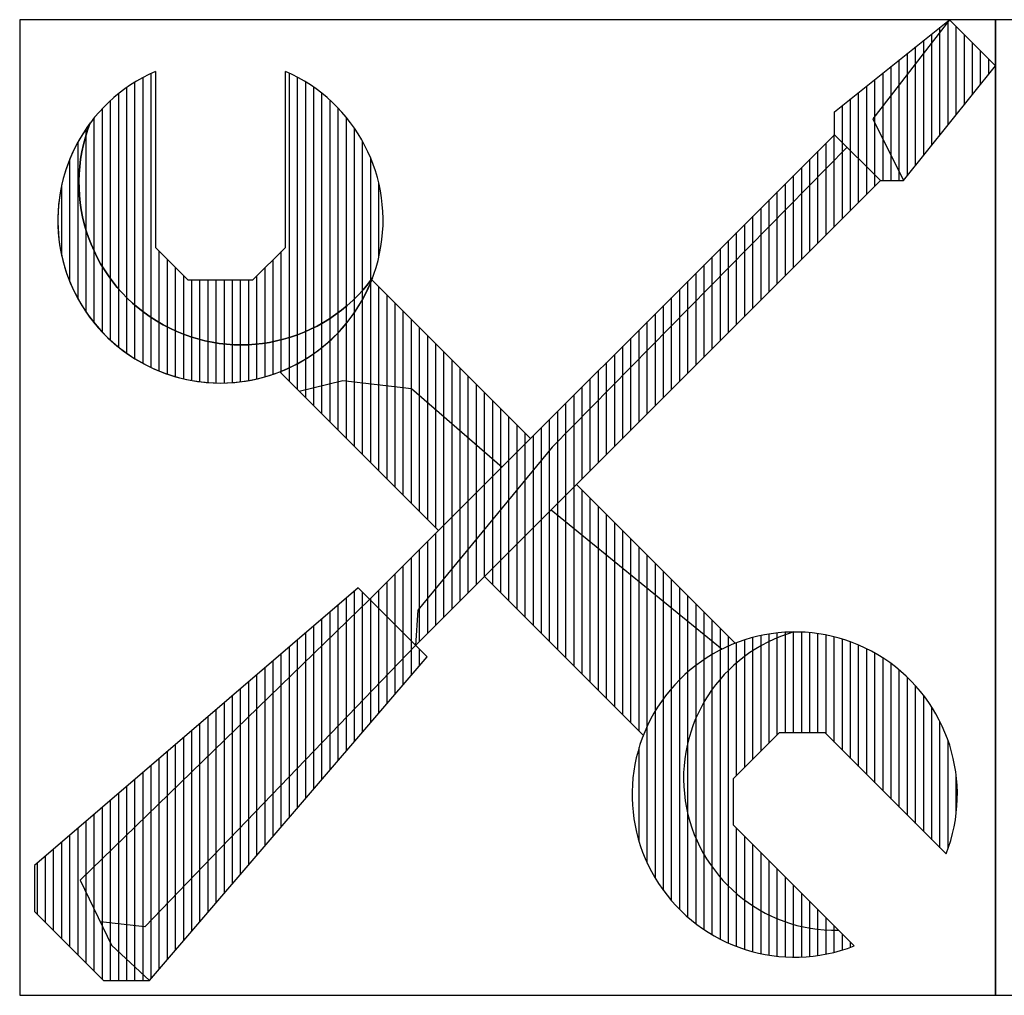
# Model space of a CAD drawing. Extents: x 10.3 to 37.9, y -11.3 to 11.5.
# Drawn here: x 19.3 to 22.4, y -11.3 to -8.3 of the extents above; entities that cross this region are included whole.
import ezdxf

# ---------------------------------------------------------------- set-up
doc = ezdxf.new("R2010")
doc.units = 0
doc.header["$MEASUREMENT"] = 0
doc.layers.get('0').update_dxf_attribs({"linetype": 'CONTINUOUS'})
pattern_1 = [(90, (0, 0), (-0.025, 3.469446951953614e-18), [])]

msp = doc.modelspace()

# ---------------------------------------------------------------- hatches: boundary and pattern name
h = msp.add_hatch()
h.set_pattern_fill('ANSI31', color=254, scale=0.2, angle=45, style=0)
h.set_pattern_definition(pattern_1)
h.paths.add_polyline_path([(21.96833093968264, -8.637837719753296), (22.2043025396997, -8.332940758503055), (21.85074914910643, -8.615783470977671), (21.85074914910643, -8.686494149096328), (21.99217050534374, -8.827915505333639), (22.06288118346239, -8.827915505333639)])
h = msp.add_hatch()
h.set_pattern_fill('ANSI31', color=253, scale=0.2, angle=45, style=0)
h.set_pattern_definition(pattern_1)
h.paths.add_polyline_path([(22.34572389593702, -8.474362114740366), (22.2043025396997, -8.332940758503055), (21.96833093968264, -8.6378377197533), (22.06288118346239, -8.827915505333639)])
h = msp.add_hatch()
h.set_pattern_fill('ANSI31', color=253, scale=0.2, angle=45, style=0)
h.set_pattern_definition(pattern_1)
h.paths.add_polyline_path([(19.76294969854608, -8.491908991616537, 0.1298173682877067), (19.56276879892622, -8.650407912230325, 0.881204849520922), (20.43054963515848, -9.127226718347123, 0.3997759148175431), (20.16294969854608, -8.491908991616537), (20.16294969854608, -9.033009273586744), (20.06294969854608, -9.133009273586746), (19.86294969854609, -9.133009273586746), (19.76294969854608, -9.033009273586744)])
h = msp.add_hatch()
h.set_pattern_fill('ANSI31', color=252, scale=0.2, angle=45, style=0)
h.set_pattern_definition(pattern_1)
edge = h.paths.add_edge_path()
edge.add_arc((19.96294969854608, -8.950166561112121), 0.5000000000000002, 143.164665538659, 270.0000000000002)
edge.add_arc((19.96294969854608, -8.95016656111211), 0.5000000000000124, 270.0000000000006, 339.2604598771237)
edge.add_arc((20.02689013312734, -8.83379891143434), 0.4990399497531996, 241.212562707892, 323.9858803990532, ccw=False)
edge.add_arc((20.02689013312734, -8.833798911434341), 0.4990399497531987, 158.4392450167304, 241.21256270789172, ccw=False)
h = msp.add_hatch()
h.set_pattern_fill('ANSI31', color=252, scale=0.2, angle=45, style=0)
h.set_pattern_definition(pattern_1)
h.paths.add_polyline_path([(20.98317405198351, -9.647854328745867), (21.88949847344541, -8.725243473435302), (21.85074914910643, -8.686494149096331), (20.42145982722509, -10.11578347097768), (20.56288118346239, -10.25720482721498), (20.57018801822836, -10.14855590661487)])
h = msp.add_hatch()
h.set_pattern_fill('ANSI31', color=253, scale=0.2, angle=45, style=0)
h.set_pattern_definition(pattern_1)
h.paths.add_polyline_path([(21.99217050534374, -8.827915505333639), (21.88949847344541, -8.725243473435308), (20.98317405198351, -9.647854328745899), (20.57018801822836, -10.14855590661487), (20.56288118346239, -10.25720482721499)])
h = msp.add_hatch()
h.set_pattern_fill('ANSI31', color=254, scale=0.2, angle=45, style=0)
h.set_pattern_definition(pattern_1)
h.paths.add_polyline_path([(20.42840808970378, -9.132782239795207, -0.2087121525220793), (20.14556537722916, -9.415624952269825), (20.20504998356473, -9.475109558605388), (20.33914273774284, -9.44276131170693), (20.55067123124958, -9.466613833282779), (20.82880359710703, -9.70843970109573), (20.91643457405567, -9.620808724147095)])
h = msp.add_hatch()
h.set_pattern_fill('ANSI31', color=253, scale=0.2, angle=45, style=0)
h.set_pattern_definition(pattern_1)
h.paths.add_polyline_path([(20.55067123124958, -9.466613833282779), (20.33914273774284, -9.44276131170693), (20.20504998356473, -9.475109558605388), (20.63359186158105, -9.903651436621711), (20.82880359710703, -9.708439701095731)])
h = msp.add_hatch()
h.set_pattern_fill('ANSI31', color=254, scale=0.2, angle=45, style=0)
h.set_pattern_definition(pattern_1)
h.paths.add_polyline_path([(21.05785593029298, -9.762230080384402), (20.98009981224875, -9.83998619842863), (21.50538084946712, -10.2682569182056, -0.02217161074449075), (21.54588241464486, -10.25025656473629)])
h = msp.add_hatch()
h.set_pattern_fill('ANSI31', color=253, scale=0.2, angle=45, style=0)
h.set_pattern_definition(pattern_1)
h.paths.add_polyline_path([(20.98009981224875, -9.83998619842863), (20.77501321781836, -10.04507279285902), (21.26303970217025, -10.53309927721091, -0.1856813044003414), (21.50538084946712, -10.2682569182056)])
h = msp.add_hatch()
h.set_pattern_fill('ANSI31', color=133, scale=0.2, angle=45, style=0)
h.set_pattern_definition(pattern_1)
h.paths.add_polyline_path([(19.53148467520531, -10.97925594632079), (20.42145982722508, -10.11578347097767), (20.38610448816576, -10.08042813191835), (19.39106416591421, -10.93404709793258), (19.39106416591422, -11.07487288249037), (19.60379177194969, -11.28760048852585), (19.74461755650749, -11.28760048852585), (19.62833146104752, -11.17844605925767)])
h = msp.add_hatch()
h.set_pattern_fill('ANSI31', color=137, scale=0.2, angle=45, style=0)
h.set_pattern_definition(pattern_1)
h.paths.add_polyline_path([(20.56288118346239, -10.25720482721498), (20.42145982722509, -10.11578347097767), (19.53148467520531, -10.97925594632079), (19.59365374804756, -11.10712249896824), (19.73049348427663, -11.12255296307488)])
h = msp.add_hatch()
h.set_pattern_fill('ANSI31', color=252, scale=0.2, angle=45, style=0)
h.set_pattern_definition(pattern_1)
h.paths.add_polyline_path([(21.72625596580838, -10.21571998305507, 1.20413045144523), (21.91111377201104, -11.18117334705169), (21.86302033829265, -11.1330799133333, -0.8780299723278316)])
h = msp.add_hatch()
h.set_pattern_fill('ANSI31', color=253, scale=0.2, angle=45, style=0)
h.set_pattern_definition(pattern_1)
h.paths.add_polyline_path([(21.72625596580838, -10.21571998305507, 0.8780299723278316), (21.86302033829265, -11.1330799133333), (21.53886168601142, -10.80892126105208), (21.53886168601142, -10.66749990481476), (21.68028304224873, -10.52607854857746), (21.82170439848603, -10.52607854857746), (22.19395648448565, -10.89833063457707, 0.5299127726323891)])
h = msp.add_hatch()
h.set_pattern_fill('ANSI31', color=139, scale=0.2, angle=45, style=0)
h.set_pattern_definition(pattern_1)
h.paths.add_polyline_path([(20.59823652252172, -10.29256016627431), (20.56288118346239, -10.25720482721498), (19.73049348427663, -11.12255296307488), (19.59365374804756, -11.10712249896824), (19.62833146104754, -11.17844605925768), (19.74461755650749, -11.28760048852585)])

# ---------------------------------------------------------------- linework, layer by layer
for p, q in [((21.85074914910643, -8.615783470977673), (22.2043025396997, -8.332940758503057)), ((22.2043025396997, -8.332940758503057), (21.96833093968264, -8.637837719753296)), ((22.2043025396997, -8.332940758503057), (22.34572389593701, -8.474362114740366)), ((22.06288118346239, -8.827915505333639), (22.34572389593701, -8.474362114740366)), ((21.85074914910643, -8.68649414909633), (21.85074914910643, -8.615783470977673)), ((21.96833093968264, -8.637837719753296), (22.06288118346239, -8.827915505333639)), ((20.42145982722509, -10.11578347097768), (21.85074914910643, -8.686494149096331)), ((21.85074914910643, -8.68649414909633), (21.99217050534374, -8.827915505333639)), ((21.88949847344541, -8.725243473435304), (20.98317405198351, -9.647854328745908)), ((20.56288118346239, -10.25720482721498), (21.99217050534374, -8.827915505333637)), ((21.99217050534374, -8.827915505333639), (22.06288118346239, -8.827915505333639)), ((20.42840808970379, -9.132782239795208), (20.91643457405567, -9.620808724147093)), ((20.14556537722916, -9.415624952269825), (20.63359186158105, -9.903651436621711)), ((20.98317405198351, -9.647854328745908), (20.57018801822836, -10.14855590661487)), ((21.05785593029298, -9.762230080384402), (21.54588241464486, -10.25025656473629)), ((20.77501321781836, -10.04507279285902), (21.26303970217025, -10.53309927721091)), ((20.42145982722508, -10.11578347097767), (19.53148467520531, -10.97925594632079)), ((20.57018801822836, -10.14855590661487), (20.56288118346239, -10.25720482721498)), ((19.53148467520531, -10.97925594632079), (19.62833146104753, -11.17844605925767)), ((19.62833146104753, -11.17844605925767), (19.74461755650749, -11.28760048852585))]:
    msp.add_line(p, q)
for points in [[(19.34572389593701, -11.33294075850306), (22.34572389593701, -11.33294075850306), (22.34572389593701, -8.332940758503057), (19.34572389593701, -8.332940758503057)], [(22.34572389593701, -11.33294075850306), (25.34572389593701, -11.33294075850306), (25.34572389593701, -8.332940758503057), (22.34572389593701, -8.332940758503057)], [(20.38610448816576, -10.08042813191835), (19.39106416591422, -10.93404709793258), (19.39106416591422, -11.07487288249037), (19.60379177194969, -11.28760048852585), (19.74461755650749, -11.28760048852585), (20.59823652252172, -10.29256016627431)]]:
    msp.add_lwpolyline(points, close=True)
for points in [[(19.76294969854608, -8.491908991616537), (19.76294969854608, -9.033009273586742), (19.86294969854608, -9.133009273586746), (20.06294969854608, -9.133009273586746), (20.16294969854608, -9.033009273586746), (20.16294969854608, -8.491908991616537)], [(20.16294969854608, -8.491908991616537), (20.16294969854609, -8.491908991616537), (20.16294969854609, -8.491908991616537)], [(20.20504998356473, -9.475109558605388), (20.33914273774284, -9.44276131170693), (20.55067123124958, -9.466613833282779), (20.82880359710703, -9.70843970109573)], [(20.98009981224875, -9.83998619842863), (21.50538084946712, -10.2682569182056)], [(20.56288118346239, -10.25720482721499), (19.73049348427664, -11.12255296307488), (19.59365374804756, -11.10712249896824)], [(22.19395648448565, -10.89833063457707), (21.82170439848604, -10.52607854857746), (21.68028304224873, -10.52607854857746), (21.53886168601142, -10.66749990481477), (21.53886168601142, -10.80892126105207), (21.91111377201104, -11.18117334705169)]]:
    msp.add_lwpolyline(points)
msp.add_lwpolyline([(19.56276879892622, -8.650407912230328, 0.6178255934046686), (19.96294969854608, -9.450166561112123, 0.311754737709696), (20.43054963515848, -9.127226718347123, -0.377735470603415), (19.7865716948959, -9.271163655893329, -0.3777354706034142), (19.56276879892622, -8.650407912230328)], format="xyb", close=True)
for centre, radius, start, end in [((19.96294969854608, -8.950166561112121), 0.5000000000000014, 113.5781784782018, 66.42182152179805), ((20.02689013312734, -8.833798911434343), 0.4990399497531967, 158.4392450167301, 323.9858803990535), ((21.72849809332795, -10.71571495589399), 0.5000000000000014, 338.5781784782016, 291.4218215217987), ((21.85446912640209, -10.66548006256126), 0.4676780341932232, 105.9112677180038, 271.0476772890682)]:
    msp.add_arc(centre, radius, start, end)

doc.saveas('drawing.dxf')
